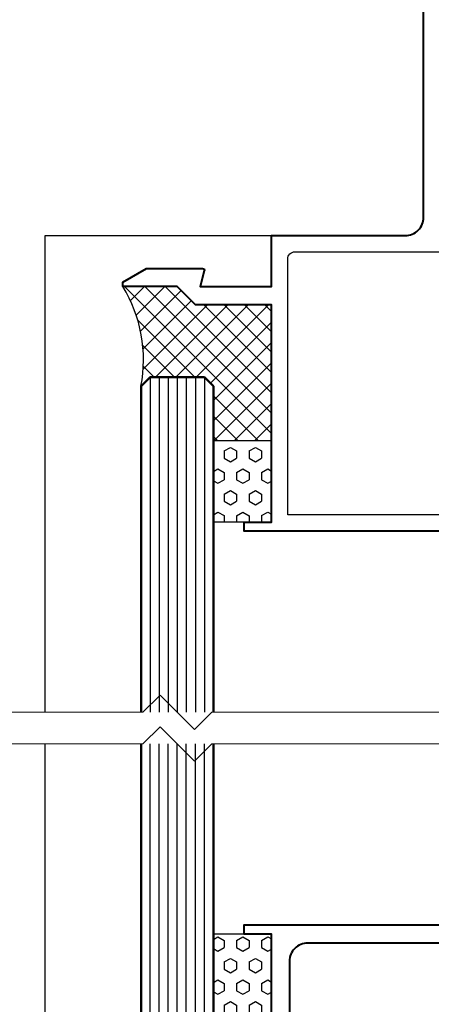
# Model space of a CAD drawing. Extents: x 451 to 3647, y -4884 to -3374.
# Drawn here: x 1065 to 1111, y -3692 to -3583 of the extents above; entities that cross this region are included whole.
import ezdxf

# ---------------------------------------------------------------- set-up
doc = ezdxf.new("R2010")
doc.units = 0
doc.layers.add('SECTION', color=3, linetype='CONTINUOUS')
for name, color, linetype, lineweight in [('TCL01 thick', 6, 'CONTINUOUS', 20), ('TCL02 thin', 1, 'CONTINUOUS', 25), ('TCL07 dim', 7, 'CONTINUOUS', 20), ('TCL08 glass', 6, 'CONTINUOUS', 50), ('TCL09 extrusion', 3, 'CONTINUOUS', 40)]:
    doc.layers.add(name, color=color, linetype=linetype, lineweight=lineweight)

# ---------------------------------------------------------------- blocks, each defined once
blk = doc.blocks.new('*U181')
at = {"layer": 'TCL01 thick', "color": 6}
for points in [[(-3.5, -182.34), (-3.5, -3.41), (-5.4, -1.5), (-1.6, 2.3), (-3.5, 4.21), (-3.5, 65)], [(0, -182.34), (0, -3.41), (-1.9, -1.5), (1.9, 2.3), (0, 4.21), (0, 65)]]:
    blk.add_lwpolyline(points, dxfattribs=at)
blk = doc.blocks.new('*U205')
at = {"layer": 'TCL02 thin'}
h = blk.add_hatch(dxfattribs=at)
h.set_pattern_fill('ANSI37', color=256, scale=0.5, angle=-90)
h.set_pattern_definition([(315, (3786.4193, 690.8982), (1.122532, 1.122532), []), (45, (3786.4193, 690.8982), (-1.122532, 1.122532), [])])
h.paths.add_polyline_path([(-7.4, -15.65), (-13.4, -15.65), (-14.4, -16.65, 0.186344), (-16.4, -5.65), (-10.4, -5.65), (-8.4, -7.65), (0, -7.65), (0, -22.65), (-6.4, -22.65), (-6.4, -16.65)])
h = blk.add_hatch(dxfattribs=at)
h.set_pattern_fill('HEX', color=256, scale=0.25, angle=-90)
h.set_pattern_definition([(270, (3786.4193, 690.8982), (1.37481533, -3e-16), [0.79375, -1.5875]), (30, (3786.4193, 690.8982), (-0.68740766, 1.190625), [0.79375, -1.5875]), (330, (3786.4193, 690.1044), (0.68740766, 1.190625), [0.79375, -1.5875])])
h.paths.add_polyline_path([(-6.4, -31.65), (0, -31.65), (0, -22.65), (-6.4, -22.65)])
at = {"layer": 'SECTION'}
blk.add_lwpolyline([(2.6, -1.8), (75, -1.8), (75, -30.85), (1.8, -30.85), (1.8, -2.6, -0.414214)], format="xyb", close=True, dxfattribs=at)
at = {"layer": 'TCL02 thin'}
for p, q in [((-25, -52.65), (-25, 0)), ((-25, 0), (0, 0))]:
    blk.add_line(p, q, dxfattribs=at)
at = {"layer": 'TCL02 thin', "color": 1}
for p, q in [((-13.4, -15.65), (-13.4, -52.65)), ((-12.4, -15.65), (-12.4, -52.65)), ((-11.4, -15.65), (-11.4, -52.65)), ((-10.4, -15.65), (-10.4, -52.65)), ((-9.4, -15.65), (-9.4, -52.65)), ((-8.4, -15.65), (-8.4, -52.65)), ((-7.4, -15.65), (-7.4, -52.65))]:
    blk.add_line(p, q, dxfattribs=at)
at = {"layer": 'TCL02 thin'}
blk.add_lwpolyline([(-6.4, -31.65), (-6.4, -22.65), (0, -22.65), (0, -31.65)], close=True, dxfattribs=at)
blk.add_arc((-29.65, -13.74), 15.52, 349.1936, 31.4161, dxfattribs=at)
at = {"layer": 'TCL08 glass'}
blk.add_lwpolyline([(-6.4, -52.65), (-6.4, -16.65), (-7.4, -15.65), (-13.4, -15.65), (-14.4, -16.65), (-14.4, -52.65)], dxfattribs=at)
at = {"layer": 'TCL09 extrusion'}
blk.add_lwpolyline([(83.5, 46), (83.5, -1.8), (76.8, -1.8), (76.8, -32.65), (1.8, -32.65), (-3, -32.65), (-3, -31.65), (0, -31.65), (0, -7.65), (-8.4, -7.65), (-10.4, -5.65), (-16.4, -5.65), (-16.4, -5.15), (-13.8, -3.65), (-7.6, -3.65, -0.493145), (-7.41, -3.9), (-7.88, -5.65), (0, -5.65), (0, 0), (14.8, 0, 0.414214), (16.8, 2), (16.8, 35.7, 0.414214)], format="xyb", dxfattribs=at)
blk = doc.blocks.new('*U202')
at = {"layer": 'TCL02 thin'}
h = blk.add_hatch(dxfattribs=at)
h.set_pattern_fill('HEX', color=256, scale=0.25, angle=-90)
h.set_pattern_definition([(270, (3786.4193, 667.7982), (1.37481533, -3e-16), [0.79375, -1.5875]), (30, (3786.4193, 667.7982), (-0.68740766, 1.190625), [0.79375, -1.5875]), (330, (3786.4193, 667.0044), (0.68740766, 1.190625), [0.79375, -1.5875])])
h.paths.add_polyline_path([(-6.4, 17), (0, 17), (0, 31), (-6.4, 31)])
blk.add_line((-25, -44), (-25, 52), dxfattribs=at)
at = {"layer": 'TCL02 thin', "color": 1}
for p, q in [((-13.4, 10), (-13.4, 52)), ((-12.4, 10), (-12.4, 52)), ((-11.4, 10), (-11.4, 52)), ((-10.4, 10), (-10.4, 52)), ((-9.4, 10), (-9.4, 52)), ((-8.4, 10), (-8.4, 52)), ((-7.4, 10), (-7.4, 52))]:
    blk.add_line(p, q, dxfattribs=at)
at = {"layer": 'TCL02 thin'}
blk.add_lwpolyline([(-6.4, 31), (-6.4, 17), (0, 17), (0, 31)], close=True, dxfattribs=at)
at = {"layer": 'TCL08 glass'}
blk.add_lwpolyline([(-6.4, 52), (-6.4, 11), (-7.4, 10), (-13.4, 10), (-14.4, 11), (-14.4, 52)], dxfattribs=at)
at = {"layer": 'TCL09 extrusion'}
for points in [[(-7.6, -2), (-13.8, -2), (-16.4, -0.5), (-16.4, 0), (-10.4, 0), (-8.4, 2), (0, 2), (0, 31), (-3, 31), (-3, 32), (74.5, 32), (74.5, -34), (-3, -34), (-3, -33), (0, -33), (0, 0), (-7.88, 0), (-7.41, -1.75, -0.493145)], [(72.5, -31.2), (72.5, 29.2, 0.414214), (71.7, 30), (4, 30, 0.414214), (2, 28), (2, -31.2, 0.414214), (2.8, -32), (71.7, -32, 0.414214)]]:
    blk.add_lwpolyline(points, format="xyb", close=True, dxfattribs=at)

msp = doc.modelspace()

# ---------------------------------------------------------------- block references
at = {"layer": 'TCL02 thin'}
for name, p in [('*U205', (1092.87, -3607.27)), ('*U202', (1092.87, -3715.42))]:
    msp.add_blockref(name, p, dxfattribs=at)
at = {"layer": 'TCL07 dim', "rotation": 89.99999999999997}
msp.add_blockref('*U181', (1082.87, -3659.92), dxfattribs=at)

doc.saveas('drawing.dxf')
